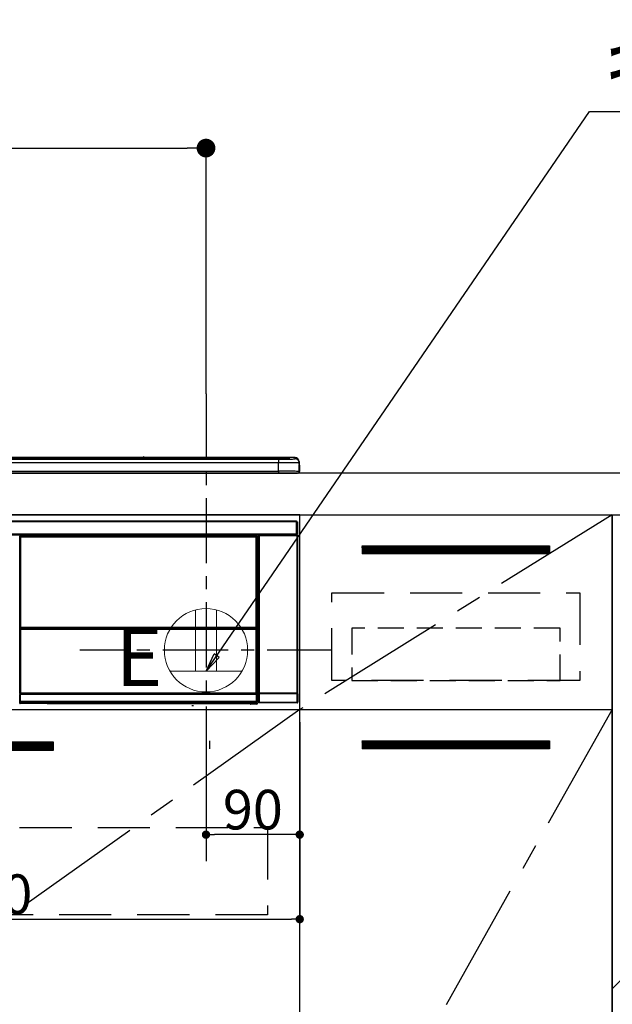
# Model space of a CAD drawing. Extents: x 55896 to 82369, y -22053 to -13183.
# Drawn here: x 72022 to 72591, y -19522 to -18578 of the extents above; entities that cross this region are included whole.
import ezdxf

# ---------------------------------------------------------------- set-up
doc = ezdxf.new("R2010")
doc.units = 0
doc.header["$LTSCALE"] = 50
doc.header["$MEASUREMENT"] = 0
doc.linetypes.add('CENTER', pattern=[2, 1.25, -0.25, 0.25, -0.25])
doc.linetypes.add('HIDDEN', pattern=[0.375, 0.25, -0.125])
doc.layers.get('0').update_dxf_attribs({"linetype": 'CONTINUOUS'})
doc.layers.get('DEFPOINTS').update_dxf_attribs({"color": 146, "linetype": 'CONTINUOUS'})
for name, color, linetype in [('120-キャビネット（外）', 7, 'CONTINUOUS'), ('121-キャビネット（中）', 253, 'HIDDEN'), ('122-扉', 6, 'CONTINUOUS'), ('123-扉向き', 231, 'CENTER'), ('126-甲板', 2, 'CONTINUOUS'), ('142-把手', 4, 'CONTINUOUS'), ('150-機器', 8, 'CONTINUOUS'), ('160-文字', 254, 'CONTINUOUS'), ('166-寸法B', 11, 'CONTINUOUS')]:
    doc.layers.add(name, color=color, linetype=linetype)
doc.styles.add('KH001', font='msgothic.ttc')
doc.styles.add('ＭＳ ゴシック', font='msgothic.ttc', dxfattribs={"height": 10})
doc.dimstyles.new('KH1xx015', dxfattribs={"dimscale": 10, "dimtxt": 3.8, "dimasz": 0.8, "dimexe": 0.3, "dimexo": 1.2, "dimgap": 0.5, "dimtad": 3, "dimdec": 1, "dimdsep": 46, "dimlunit": 6, "dimtxsty": 'KH001', "dimblk": 'DOT', "dimcen": 1, "dimdle": 1, "dimclrd": 256, "dimclre": 256, "dimclrt": 256, "dimadec": 0, "dimazin": 0, "dimtfac": 1, "dimtdec": 1, "dimtix": 1, "dimtmove": 2, "dimatfit": 3, "dimldrblk": 'CLOSEDBLANK', "dimfxl": 1, "dimtolj": 1, "dimtzin": 0, "dimlwd": -1, "dimlwe": -1, "dimarcsym": 0})
doc.dimstyles.new('KH1xx030', dxfattribs={"dimscale": 30, "dimtxt": 2, "dimasz": 0.6, "dimexe": 0.3, "dimexo": 1.2, "dimgap": 0.5, "dimtad": 3, "dimdec": 1, "dimdsep": 46, "dimlunit": 6, "dimtxsty": 'KH001', "dimblk": 'DOT', "dimcen": 1, "dimdle": 1, "dimclrd": 256, "dimclre": 256, "dimclrt": 256, "dimadec": 0, "dimazin": 0, "dimtfac": 1, "dimtdec": 1, "dimtix": 1, "dimtmove": 2, "dimatfit": 3, "dimldrblk": 'CLOSEDBLANK', "dimfxl": 1, "dimtolj": 1, "dimtzin": 0, "dimlwd": -1, "dimlwe": -1, "dimarcsym": 0})

# ---------------------------------------------------------------- blocks, each defined once
blk = doc.blocks.new('_Dot')
at = {"color": 0, "linetype": 'ByBlock', "lineweight": -2}
blk.add_line((-0.5, 0), (-1, 0), dxfattribs=at)
at = {"color": 0, "linetype": 'ByBlock', "const_width": 0.5}
blk.add_lwpolyline([(-0.25, 0, 1), (0.25, 0, 1)], format="xyb", close=True, dxfattribs=at)
blk = doc.blocks.new('*D89')
at = {"layer": '166-寸法B', "transparency": 16777216}
for p, q in [((71521.79, -18976.51), (71521.79, -18691.75)), ((72200.79, -18936.53), (72200.79, -18691.75)), ((71539.79, -18700.75), (72182.79, -18700.75))]:
    blk.add_line(p, q, dxfattribs=at)
at = {"layer": 'DEFPOINTS', "color": 0, "transparency": 16777216}
for p in [(72200.79, -18700.75), (72200.79, -18972.53), (71521.79, -19012.51)]:
    blk.add_point(p, dxfattribs=at)
at = {"layer": '166-寸法B', "transparency": 16777216, "xscale": 18, "yscale": 18, "zscale": 18, "rotation": 180}
blk.add_blockref('_Dot', (71521.79, -18700.75), dxfattribs=at)
at = {"layer": '166-寸法B', "transparency": 16777216, "xscale": 18, "yscale": 18, "zscale": 18}
blk.add_blockref('_Dot', (72200.79, -18700.75), dxfattribs=at)
at = {"layer": '166-寸法B', "transparency": 16777216, "insert": (71861.29, -18655.75), "char_height": 60, "attachment_point": 5, "style": 'KH001'}
blk.add_mtext('\\A1;679', dxfattribs=at)
blk = doc.blocks.new('_ClosedBlank')
at = {"color": 0, "linetype": 'ByBlock', "lineweight": -2}
for p, q in [((-1, 0.167), (0, 0)), ((-1, 0.167), (-1, -0.167)), ((0, 0), (-1, -0.167))]:
    blk.add_line(p, q, dxfattribs=at)
blk = doc.blocks.new('*D95')
at = {"layer": 'DEFPOINTS', "transparency": 16777216}
for p, q in [((72200.79, -19251.51), (72200.79, -19362.47)), ((72290.79, -19251.51), (72290.79, -19362.47)), ((72282.79, -19359.47), (72208.79, -19359.47))]:
    blk.add_line(p, q, dxfattribs=at)
at = {"layer": 'DEFPOINTS', "color": 0, "transparency": 16777216}
for p in [(72200.79, -19239.51), (72290.79, -19239.51), (72200.79, -19359.47)]:
    blk.add_point(p, dxfattribs=at)
at = {"layer": 'DEFPOINTS', "transparency": 16777216, "xscale": 8, "yscale": 8, "zscale": 8, "rotation": 180}
blk.add_blockref('_Dot', (72200.79, -19359.47), dxfattribs=at)
at = {"layer": 'DEFPOINTS', "transparency": 16777216, "xscale": 8, "yscale": 8, "zscale": 8}
blk.add_blockref('_Dot', (72290.79, -19359.47), dxfattribs=at)
at = {"layer": 'DEFPOINTS', "transparency": 16777216, "insert": (72245.79, -19335.47), "char_height": 38, "attachment_point": 5, "style": 'KH001'}
blk.add_mtext('\\A1;90', dxfattribs=at)
blk = doc.blocks.new('*D96')
at = {"layer": 'DEFPOINTS', "transparency": 16777216}
for p, q in [((71690.79, -19251.51), (71690.79, -19443.58)), ((72290.79, -19251.51), (72290.79, -19443.58)), ((71698.79, -19440.58), (72282.79, -19440.58))]:
    blk.add_line(p, q, dxfattribs=at)
at = {"layer": 'DEFPOINTS', "color": 0, "transparency": 16777216}
for p in [(71690.79, -19239.51), (72290.79, -19239.51), (72290.79, -19440.58)]:
    blk.add_point(p, dxfattribs=at)
at = {"layer": 'DEFPOINTS', "transparency": 16777216, "xscale": 8, "yscale": 8, "zscale": 8, "rotation": 180}
blk.add_blockref('_Dot', (71690.79, -19440.58), dxfattribs=at)
at = {"layer": 'DEFPOINTS', "transparency": 16777216, "xscale": 8, "yscale": 8, "zscale": 8}
blk.add_blockref('_Dot', (72290.79, -19440.58), dxfattribs=at)
at = {"layer": 'DEFPOINTS', "transparency": 16777216, "insert": (71990.79, -19416.58), "char_height": 38, "attachment_point": 5, "style": 'KH001'}
blk.add_mtext('\\A1;600', dxfattribs=at)
blk = doc.blocks.new('HT-F6S_S')
at = {"layer": '150-機器', "color": 13, "linetype": 'Continuous'}
for p, q in [((-284.5, 14.86), (284.5, 14.86)), ((284.5, 14.36), (-284.5, 14.36)), ((234.74, 13.83), (-284, 13.83)), ((279.5, 13.42), (-279.5, 13.42)), ((279.5, 13.42), (-279.5, 13.42)), ((-279.5, 13.25), (279.5, 13.25)), ((279.5, 9.93), (-279.5, 9.93)), ((149.27, 14.93), (-149.27, 14.93)), ((149.27, 14.93), (-149.27, 14.93)), ((31.34, 13.58), (20.34, 13.58)), ((32.34, 13.56), (32.34, 13.42)), ((32.34, 13.42), (32.34, 13.56)), ((38.34, 13.56), (38.34, 13.42)), ((69.34, 13.58), (39.34, 13.58)), ((70.34, 13.56), (70.34, 13.42)), ((70.34, 13.42), (70.34, 13.56)), ((122.75, 13.56), (122.75, 13.42)), ((134.75, 13.58), (123.75, 13.58)), ((135.75, 13.42), (135.75, 13.56)), ((135.75, 13.56), (135.75, 13.42)), ((141.75, 13.56), (141.75, 13.42)), ((172.75, 13.58), (142.75, 13.58)), ((149.26, 14.89), (149.26, 14.89)), ((149.26, 14.89), (149.31, 14.88)), ((149.31, 14.88), (149.48, 14.88)), ((149.48, 14.88), (149.72, 14.87)), ((149.72, 14.87), (150, 14.87)), ((150, 14.87), (150.28, 14.87)), ((150.28, 14.87), (150.52, 14.88)), ((150.52, 14.88), (150.69, 14.88)), ((150.69, 14.88), (150.74, 14.89)), ((295.5, 14.93), (150.73, 14.93)), ((295.5, 14.93), (150.73, 14.93)), ((150.74, 14.89), (150.74, 14.89)), ((173.75, 13.56), (173.75, 13.42)), ((173.75, 13.42), (173.75, 13.56)), ((179.75, 13.56), (179.75, 13.42)), ((191.75, 13.58), (180.75, 13.58)), ((192.75, 13.56), (192.75, 13.42)), ((192.75, 13.42), (192.75, 13.56)), ((234.74, 13.9), (234.74, 13.51)), ((234.74, 13.51), (234.74, 13.42)), ((250.74, 13.93), (235.74, 13.93)), ((235.74, 13.48), (250.74, 13.48)), ((235.74, 13.48), (235.74, 13.42)), ((250.74, 13.48), (250.74, 13.42)), ((251.74, 13.51), (251.74, 13.9)), ((251.74, 13.9), (251.74, 13.42)), ((284, 13.83), (251.74, 13.83)), ((251.74, 13.51), (251.74, 13.42)), ((279.5, 13.42), (279.5, 13.42)), ((279.5, 13.25), (279.5, 9.93)), ((279.5, 1.75), (279.5, 9.93)), ((284.5, 14.86), (284.5, 14.36)), ((284.5, 13.83), (284.5, 14.36)), ((289.5, 13.61), (289.5, 14.21)), ((289.5, 13.61), (289.5, 14.21)), ((289.9, 13.68), (289.88, 13.68)), ((290, 13.69), (289.9, 13.68)), ((290, 13.69), (289.97, 13.68)), ((290, 14.71), (290, 13.69)), ((295.5, 13.68), (295.5, 14.93)), ((295.5, 14.93), (295.5, 14.93)), ((299.5, 10.93), (299.5, 9.68)), ((299.5, 8.69), (299.5, 10.93)), ((299.5, 9.68), (299.5, 1.5)), ((-298, 0), (298, 0)), ((-279.5, 1.75), (279.5, 1.75)), ((279.5, 1.75), (279.5, 0)), ((299.5, 8.69), (299.5, 7)), ((299.5, 7), (299.5, 1.5)), ((299.6, 0.6), (299.6, 7.4)), ((299.9, 7.4), (299.6, 7.4)), ((299.9, 7.4), (299.9, 1.5)), ((299.9, 7.4), (299.9, 7.4)), ((299.9, 1.5), (299.9, 7.4)), ((299.9, 1.5), (299.9, 1.5)), ((-296.8, -45.78), (296.8, -45.78)), ((296.8, -46.88), (-296.8, -46.88)), ((296.8, -45.78), (296.8, -46.88)), ((296.8, -46.88), (296.8, -46.98)), ((296.8, -46.98), (296.9, -46.98)), ((296.9, -58.28), (296.9, -46.98)), ((296.9, -46.98), (298, -46.98)), ((298, -46.98), (298, -58.28)), ((-296.8, -58.38), (296.8, -58.38)), ((296.8, -59.48), (-296.8, -59.48)), ((31.09, -61.19), (30.86, -60.96)), ((31.09, -152.19), (31.09, -61.19)), ((31.09, -61.19), (31.17, -61.19)), ((31.17, -61.27), (31.17, -211.5)), ((31.29, -61.39), (31.17, -61.27)), ((31.29, -147.43), (31.29, -61.39)), ((31.29, -61.39), (31.79, -61.39)), ((31.36, -60.46), (31.59, -60.69)), ((31.36, -60.46), (258.74, -60.46)), ((31.59, -60.69), (258.51, -60.69)), ((31.59, -60.69), (31.59, -60.77)), ((31.67, -60.77), (31.79, -60.89)), ((258.43, -60.77), (31.67, -60.77)), ((31.79, -61.39), (31.79, -60.89)), ((31.79, -60.89), (258.31, -60.89)), ((258.31, -61.39), (31.79, -61.39)), ((31.79, -61.39), (31.79, -147.43)), ((258.31, -60.89), (258.43, -60.77)), ((258.31, -61.39), (258.31, -60.89)), ((258.31, -147.43), (258.31, -61.39)), ((258.31, -61.39), (258.81, -61.39)), ((258.51, -60.69), (258.74, -60.46)), ((258.51, -60.69), (258.51, -60.77)), ((258.93, -61.27), (258.81, -61.39)), ((258.81, -61.39), (258.81, -147.43)), ((259.01, -61.19), (258.93, -61.19)), ((258.93, -61.27), (258.93, -75.9)), ((259.24, -60.96), (259.01, -61.19)), ((259.01, -61.19), (259.01, -73.91)), ((259.24, -62.01), (259.17, -62.08)), ((259.17, -62.08), (259.17, -66.48)), ((260.33, -63.7), (259.17, -63.7)), ((259.17, -65.1), (260.33, -65.1)), ((259.24, -60.96), (259.24, -62.01)), ((260.5, -60.14), (260.33, -59.98)), ((260.33, -59.98), (260.33, -90.43)), ((260.5, -210.75), (260.5, -60.14)), ((260.5, -60.14), (261, -60.14)), ((260.83, -59.48), (260.92, -59.56)), ((260.92, -59.48), (260.92, -59.56)), ((260.92, -59.56), (261, -59.64)), ((261, -59.64), (261, -60.14)), ((261, -59.64), (297.5, -59.64)), ((261, -60.14), (261, -210.75)), ((297.5, -60.14), (261, -60.14)), ((261.42, -59.57), (261.42, -59.48)), ((261.42, -59.57), (261.92, -59.57)), ((261.92, -59.57), (261.92, -59.48)), ((262.42, -59.56), (262.41, -59.48)), ((262.42, -59.56), (262.42, -59.48)), ((263.25, -59.53), (263.15, -59.48)), ((265.75, -59.53), (263.25, -59.53)), ((265.75, -59.48), (265.75, -59.53)), ((272.75, -59.53), (272.75, -59.48)), ((275.25, -59.53), (272.75, -59.53)), ((275.35, -59.48), (275.25, -59.53)), ((283.83, -59.49), (284.06, -59.6)), ((285.06, -59.61), (285.09, -59.61)), ((286.09, -59.6), (286.2, -59.55)), ((286.2, -59.48), (286.2, -59.55)), ((290.2, -59.55), (290.2, -59.48)), ((290.2, -59.55), (290.31, -59.6)), ((291.31, -59.61), (291.34, -59.61)), ((292.34, -59.6), (292.57, -59.49)), ((295.37, -59.48), (295.45, -59.57)), ((295.45, -59.57), (295.45, -59.48)), ((295.45, -59.57), (296.15, -59.57)), ((296.15, -59.57), (296.15, -59.48)), ((296.9, -58.28), (296.8, -58.28)), ((296.8, -58.28), (296.8, -58.38)), ((296.8, -58.38), (296.8, -59.48)), ((298, -58.28), (296.9, -58.28)), ((297.14, -58.28), (297.14, -59.56)), ((297.31, -59.54), (297.31, -58.28)), ((297.31, -59.54), (297.37, -59.48)), ((297.37, -58.28), (297.37, -59.48)), ((297.67, -59.48), (297.37, -59.48)), ((297.5, -59.64), (297.67, -59.48)), ((297.5, -60.14), (297.5, -59.64)), ((297.5, -210.75), (297.5, -60.14)), ((297.5, -60.14), (298, -60.14)), ((298.17, -59.98), (298, -60.14)), ((298, -60.14), (298, -210.75)), ((298.17, -219.91), (298.17, -59.98)), ((259.01, -73.91), (258.93, -73.91)), ((259.16, -74.57), (258.93, -74.57)), ((258.93, -74.59), (259.16, -74.59)), ((259.01, -73.91), (259.16, -74.06)), ((259.16, -74.06), (259.16, -67.6)), ((260.33, -67.6), (259.16, -67.6)), ((259.16, -74.07), (259.16, -74.06)), ((259.16, -74.07), (259.66, -74.07)), ((259.17, -74.56), (259.16, -74.57)), ((259.16, -74.57), (259.16, -74.57)), ((259.16, -75.59), (259.16, -74.57)), ((260.33, -66.3), (259.17, -66.3)), ((259.17, -66.48), (259.27, -66.59)), ((259.17, -67.1), (259.27, -67)), ((259.17, -67.1), (260.33, -67.1)), ((259.2, -74.53), (259.17, -74.56)), ((259.25, -74.48), (259.2, -74.53)), ((259.31, -74.42), (259.25, -74.48)), ((259.27, -67), (259.27, -66.59)), ((260.33, -66.9), (259.27, -66.9)), ((259.27, -67), (260.33, -67)), ((259.38, -74.34), (259.31, -74.42)), ((259.47, -74.26), (259.38, -74.34)), ((259.56, -74.16), (259.47, -74.26)), ((259.66, -74.07), (259.56, -74.16)), ((259.66, -74.07), (259.66, -75.59)), ((259.1, -76.07), (258.93, -75.9)), ((259.1, -76.07), (259.1, -94.33)), ((260.33, -76.07), (259.1, -76.07)), ((259.16, -75.59), (259.66, -75.59)), ((259.66, -75.59), (259.66, -76.07)), ((259.66, -75.59), (260.33, -75.59)), ((258.93, -94.5), (259.1, -94.33)), ((259.1, -94.33), (260.33, -94.33)), ((260.33, -95.82), (260.33, -94.33)), ((258.93, -94.5), (258.93, -211)), ((260.33, -95.81), (258.93, -95.81)), ((258.93, -95.83), (260.33, -95.83)), ((258.93, -96.49), (259.01, -96.49)), ((259.16, -96.34), (259.01, -96.49)), ((259.01, -96.49), (259.01, -152.19)), ((259.16, -96.34), (259.16, -96.33)), ((260.33, -96.33), (259.16, -96.33)), ((259.16, -218.3), (259.16, -96.34)), ((31.29, -148.01), (31.29, -147.43)), ((31.79, -147.43), (31.29, -147.43)), ((31.79, -148.01), (31.29, -148.01)), ((31.34, -150.27), (31.31, -149.01)), ((31.31, -149.01), (31.31, -149.01)), ((31.84, -150.27), (31.34, -150.27)), ((31.34, -211.33), (31.34, -150.27)), ((31.79, -147.43), (31.79, -148.01)), ((31.79, -148.01), (258.31, -148.01)), ((31.81, -148.67), (31.81, -148.51)), ((31.81, -148.51), (258.29, -148.51)), ((31.81, -148.51), (31.81, -148.51)), ((258.29, -148.51), (31.81, -148.51)), ((31.81, -148.67), (31.84, -149.93)), ((258.29, -148.67), (31.81, -148.67)), ((31.84, -149.93), (31.84, -150.27)), ((31.84, -149.93), (258.27, -149.93)), ((258.27, -150.27), (31.84, -150.27)), ((31.84, -150.27), (31.84, -210.83)), ((258.27, -149.93), (258.29, -148.67)), ((258.27, -149.93), (258.27, -150.27)), ((258.27, -210.83), (258.27, -150.27)), ((258.76, -150.27), (258.27, -150.27)), ((258.29, -148.67), (258.29, -148.51)), ((258.29, -148.51), (258.29, -148.51)), ((258.31, -148.01), (258.31, -147.43)), ((258.81, -147.43), (258.31, -147.43)), ((258.81, -148.01), (258.31, -148.01)), ((258.79, -149.01), (258.76, -150.27)), ((258.76, -150.27), (258.76, -210.83)), ((258.79, -149.01), (258.79, -149.01)), ((258.81, -147.43), (258.81, -148.01)), ((31.09, -211.54), (31.09, -152.19)), ((31.09, -152.19), (31.17, -152.19)), ((258.93, -152.19), (259.01, -152.19)), ((259.01, -152.19), (259.01, -211.54)), ((260.33, -170.46), (260.33, -219.91)), ((31.59, -211.54), (31.09, -211.54)), ((31.15, -212.54), (31.11, -212.54)), ((31.15, -219.32), (31.15, -212.54)), ((31.65, -212.54), (31.15, -212.54)), ((31.34, -211.33), (31.17, -211.5)), ((258.43, -211.5), (31.17, -211.5)), ((31.34, -211.33), (31.35, -211.32)), ((258.27, -211.33), (31.34, -211.33)), ((31.35, -211.32), (31.38, -211.29)), ((31.38, -211.29), (31.42, -211.25)), ((31.42, -211.25), (31.48, -211.18)), ((31.48, -211.18), (31.56, -211.11)), ((31.56, -211.11), (31.65, -211.02)), ((31.59, -211.5), (31.59, -211.54)), ((31.59, -211.54), (258.51, -211.54)), ((31.61, -212.04), (31.65, -212.04)), ((31.65, -211.02), (31.74, -210.93)), ((31.65, -212.04), (31.65, -212.54)), ((31.65, -212.04), (258.45, -212.04)), ((31.65, -212.54), (31.65, -218.83)), ((258.45, -212.54), (31.65, -212.54)), ((31.74, -210.93), (31.84, -210.83)), ((31.84, -210.83), (258.27, -210.83)), ((258.27, -210.83), (258.76, -210.83)), ((258.27, -211.33), (258.27, -210.83)), ((258.43, -211.5), (258.27, -211.33)), ((258.45, -212.04), (258.45, -212.54)), ((258.45, -212.04), (258.49, -212.04)), ((258.45, -218.83), (258.45, -212.54)), ((258.95, -212.54), (258.45, -212.54)), ((258.51, -211.54), (258.51, -211.49)), ((259.01, -211.54), (258.51, -211.54)), ((258.76, -210.83), (258.93, -211)), ((258.95, -212.54), (258.95, -219.32)), ((258.99, -212.54), (258.95, -212.54)), ((260.93, -211.81), (260.43, -211.81)), ((260.43, -219.82), (260.43, -211.81)), ((260.44, -210.81), (260.5, -210.75)), ((260.5, -210.75), (261, -210.75)), ((297.57, -211.81), (260.93, -211.81)), ((260.93, -211.81), (260.93, -219.82)), ((261, -211.25), (260.94, -211.31)), ((260.94, -211.31), (297.56, -211.31)), ((261, -210.75), (297.5, -210.75)), ((261, -211.25), (261, -210.75)), ((297.5, -211.25), (261, -211.25)), ((297.5, -210.75), (297.5, -211.25)), ((297.5, -210.75), (298, -210.75)), ((297.56, -211.31), (297.5, -211.25)), ((298.07, -211.81), (297.57, -211.81)), ((297.57, -219.82), (297.57, -211.81)), ((298, -210.75), (298.06, -210.81)), ((298.07, -211.81), (298.07, -219.82)), ((30.84, -220.49), (31.2, -220.13)), ((31.2, -219.37), (31.15, -219.32)), ((31.2, -220.13), (31.2, -219.37)), ((31.2, -219.37), (31.7, -219.37)), ((31.2, -220.13), (31.7, -220.13)), ((31.7, -220.63), (31.34, -220.99)), ((57.4, -220.99), (31.34, -220.99)), ((31.66, -218.83), (31.65, -218.83)), ((31.66, -218.83), (31.7, -218.87)), ((31.66, -218.83), (258.44, -218.83)), ((31.7, -219.37), (31.7, -218.87)), ((31.7, -218.87), (258.4, -218.87)), ((258.4, -219.37), (31.7, -219.37)), ((31.7, -219.37), (31.7, -220.13)), ((31.7, -220.13), (258.4, -220.13)), ((31.7, -220.63), (31.7, -220.13)), ((258.4, -220.63), (31.7, -220.63)), ((57.4, -220.99), (57.4, -221)), ((57.4, -221), (252.27, -221)), ((74.03, -220.71), (74.02, -220.94)), ((74.02, -220.94), (231.88, -220.94)), ((231.87, -220.71), (74.03, -220.71)), ((196.31, -223.11), (198.05, -222.92)), ((231.88, -220.94), (231.87, -220.71)), ((252.27, -221.3), (252.27, -220.96)), ((252.77, -221.3), (252.27, -221.3)), ((252.77, -220.95), (258.72, -220.95)), ((252.77, -220.95), (252.77, -221.3)), ((252.77, -221.3), (252.77, -221.8)), ((252.77, -221.3), (258.73, -221.3)), ((258.73, -221.8), (252.77, -221.8)), ((258.4, -218.87), (258.44, -218.83)), ((258.4, -219.37), (258.4, -218.87)), ((258.4, -220.13), (258.4, -219.37)), ((258.4, -219.37), (258.9, -219.37)), ((258.4, -220.13), (258.9, -220.13)), ((258.4, -220.63), (258.4, -220.13)), ((258.72, -220.95), (258.4, -220.63)), ((258.45, -218.83), (258.44, -218.83)), ((258.72, -220.95), (258.73, -220.95)), ((258.73, -221.3), (258.73, -220.95)), ((258.73, -221.8), (258.73, -221.3)), ((259.23, -221.3), (258.73, -221.3)), ((258.77, -221.8), (258.73, -221.8)), ((258.95, -219.32), (258.9, -219.37)), ((258.9, -219.37), (258.9, -220.13)), ((258.9, -220.13), (259.23, -220.46)), ((259.16, -218.3), (260.33, -218.3)), ((259.17, -218.8), (259.27, -218.9)), ((260.33, -218.8), (259.17, -218.8)), ((259.23, -220.46), (259.23, -221.3)), ((259.23, -221.3), (259.27, -221.3)), ((259.27, -221.3), (259.27, -218.9)), ((260.33, -218.9), (259.27, -218.9)), ((260.33, -219.91), (260.43, -219.82)), ((260.93, -219.82), (260.43, -219.82)), ((260.93, -220.32), (260.83, -220.41)), ((297.67, -220.41), (260.83, -220.41)), ((260.93, -219.82), (260.93, -220.32)), ((260.93, -219.82), (297.57, -219.82)), ((297.57, -220.32), (260.93, -220.32)), ((297.57, -220.32), (297.57, -219.82)), ((298.07, -219.82), (297.57, -219.82)), ((297.67, -220.41), (297.57, -220.32)), ((298.07, -219.82), (298.17, -219.91))]:
    blk.add_line(p, q, dxfattribs=at)
for points in [[(279.5, 13.25), (281.49, 13.26), (283.46, 13.27), (285.36, 13.28), (287.17, 13.31), (288.86, 13.33), (290.41, 13.37), (291.78, 13.41), (292.96, 13.45), (293.94, 13.5), (294.68, 13.55), (295.19, 13.6), (295.46, 13.65), (295.5, 13.68)], [(299.5, 9.68), (299.34, 9.71), (298.88, 9.74), (298.11, 9.77), (297.05, 9.8), (295.72, 9.83), (294.13, 9.85), (292.32, 9.87), (290.31, 9.89), (288.12, 9.9), (285.81, 9.92), (283.39, 9.92), (280.91, 9.93), (279.5, 9.93)], [(299.5, 1.5), (299.34, 1.53), (298.88, 1.56), (298.11, 1.59), (297.05, 1.62), (295.72, 1.65), (294.13, 1.67), (292.32, 1.69), (290.31, 1.71), (288.12, 1.73), (285.81, 1.74), (283.39, 1.75), (280.91, 1.75), (279.5, 1.75)], [(31.36, -60.46), (31.3, -60.47), (31.24, -60.48), (31.18, -60.5), (31.12, -60.52), (31.07, -60.56), (31.02, -60.6), (30.98, -60.64), (30.94, -60.69), (30.91, -60.75), (30.89, -60.81), (30.87, -60.87), (30.86, -60.93), (30.86, -60.96)], [(31.67, -60.77), (31.61, -60.77), (31.55, -60.78), (31.49, -60.8), (31.43, -60.83), (31.38, -60.86), (31.33, -60.9), (31.29, -60.95), (31.25, -61), (31.22, -61.05), (31.19, -61.11), (31.18, -61.17), (31.17, -61.23), (31.17, -61.27)], [(258.93, -61.27), (258.93, -61.21), (258.92, -61.15), (258.9, -61.09), (258.87, -61.03), (258.84, -60.98), (258.8, -60.93), (258.75, -60.89), (258.7, -60.85), (258.65, -60.82), (258.59, -60.79), (258.53, -60.78), (258.47, -60.77), (258.43, -60.77)], [(259.24, -60.96), (259.23, -60.9), (259.22, -60.84), (259.2, -60.78), (259.18, -60.72), (259.14, -60.67), (259.1, -60.62), (259.06, -60.58), (259.01, -60.54), (258.95, -60.51), (258.89, -60.49), (258.83, -60.47), (258.77, -60.46), (258.74, -60.46)], [(260.83, -59.48), (260.77, -59.49), (260.71, -59.5), (260.65, -59.52), (260.59, -59.54), (260.54, -59.58), (260.49, -59.62), (260.45, -59.66), (260.41, -59.71), (260.38, -59.77), (260.36, -59.82), (260.34, -59.88), (260.34, -59.95), (260.33, -59.98)], [(265.75, -59.53), (265.78, -59.54), (265.86, -59.54), (265.99, -59.54), (266.18, -59.55), (266.41, -59.55), (266.69, -59.55), (267.01, -59.56), (267.36, -59.56), (267.74, -59.56), (268.15, -59.56), (268.57, -59.56), (269, -59.56), (269.44, -59.56), (269.87, -59.56), (270.3, -59.56), (270.71, -59.56), (271.09, -59.56), (271.45, -59.56), (271.77, -59.55), (272.05, -59.55), (272.29, -59.55), (272.49, -59.55), (272.63, -59.54), (272.71, -59.54), (272.75, -59.53), (272.75, -59.53)], [(283.83, -59.49), (283.82, -59.49), (283.8, -59.49), (283.76, -59.49), (283.7, -59.49), (283.63, -59.48), (283.55, -59.48), (283.46, -59.48), (283.36, -59.48), (283.25, -59.48), (283.13, -59.48), (283.01, -59.48), (282.89, -59.48), (282.83, -59.48)], [(284.06, -59.6), (284.07, -59.6), (284.1, -59.61), (284.14, -59.61), (284.19, -59.61), (284.26, -59.61), (284.34, -59.61), (284.43, -59.61), (284.53, -59.61), (284.64, -59.61), (284.76, -59.61), (284.88, -59.61), (285.01, -59.61), (285.06, -59.61)], [(285.09, -59.61), (285.22, -59.61), (285.34, -59.61), (285.46, -59.61), (285.57, -59.61), (285.68, -59.61), (285.78, -59.61), (285.86, -59.61), (285.94, -59.61), (286, -59.61), (286.04, -59.61), (286.08, -59.61), (286.09, -59.6), (286.09, -59.6)], [(286.2, -59.55), (286.21, -59.55), (286.25, -59.56), (286.33, -59.56), (286.43, -59.56), (286.56, -59.56), (286.71, -59.56), (286.89, -59.56), (287.09, -59.57), (287.31, -59.57), (287.54, -59.57), (287.78, -59.57), (288.02, -59.57), (288.27, -59.57), (288.52, -59.57), (288.77, -59.57), (289, -59.57), (289.22, -59.57), (289.43, -59.56), (289.62, -59.56), (289.78, -59.56), (289.92, -59.56), (290.04, -59.56), (290.12, -59.56), (290.17, -59.55), (290.2, -59.55), (290.2, -59.55)], [(290.31, -59.6), (290.32, -59.6), (290.34, -59.61), (290.38, -59.61), (290.44, -59.61), (290.5, -59.61), (290.59, -59.61), (290.68, -59.61), (290.78, -59.61), (290.89, -59.61), (291.01, -59.61), (291.13, -59.61), (291.25, -59.61), (291.31, -59.61)], [(291.34, -59.61), (291.46, -59.61), (291.59, -59.61), (291.71, -59.61), (291.82, -59.61), (291.92, -59.61), (292.02, -59.61), (292.11, -59.61), (292.18, -59.61), (292.24, -59.61), (292.29, -59.61), (292.32, -59.61), (292.34, -59.6), (292.34, -59.6)], [(293.57, -59.48), (293.44, -59.48), (293.32, -59.48), (293.2, -59.48), (293.09, -59.48), (292.98, -59.48), (292.89, -59.48), (292.8, -59.48), (292.73, -59.49), (292.66, -59.49), (292.62, -59.49), (292.59, -59.49), (292.57, -59.49), (292.57, -59.49)], [(296.15, -59.57), (296.27, -59.57), (296.39, -59.57), (296.51, -59.57), (296.63, -59.57), (296.73, -59.57), (296.83, -59.57), (296.91, -59.57), (296.99, -59.56), (297.05, -59.56), (297.09, -59.56), (297.13, -59.56), (297.14, -59.56)], [(297.14, -59.56), (297.31, -59.54)], [(298.17, -59.98), (298.16, -59.92), (298.15, -59.86), (298.13, -59.8), (298.1, -59.74), (298.07, -59.69), (298.03, -59.64), (297.99, -59.6), (297.94, -59.56), (297.88, -59.53), (297.82, -59.51), (297.76, -59.49), (297.7, -59.48), (297.67, -59.48)], [(258.93, -74.49), (258.98, -74.45), (259.03, -74.41), (259.06, -74.36), (259.1, -74.3), (259.12, -74.25), (259.14, -74.19), (259.16, -74.13), (259.16, -74.07)], [(259.17, -67.1), (259.17, -67.11), (259.17, -67.12), (259.16, -67.14), (259.16, -67.17), (259.16, -67.2), (259.16, -67.24), (259.16, -67.29), (259.16, -67.34), (259.16, -67.4), (259.16, -67.45), (259.16, -67.51), (259.16, -67.58), (259.16, -67.6)], [(259.16, -96.33), (259.15, -96.27), (259.14, -96.21), (259.12, -96.15), (259.1, -96.09), (259.06, -96.04), (259.02, -95.99), (258.98, -95.95), (258.93, -95.91)], [(31.29, -148.01), (31.29, -148.13), (31.29, -148.26), (31.29, -148.37), (31.29, -148.49), (31.29, -148.59), (31.3, -148.69), (31.3, -148.78), (31.3, -148.85), (31.3, -148.91), (31.3, -148.96), (31.31, -148.99), (31.31, -149.01), (31.31, -149.01)], [(31.79, -148.01), (31.79, -148.07), (31.79, -148.13), (31.79, -148.19), (31.79, -148.25), (31.79, -148.3), (31.8, -148.35), (31.8, -148.39), (31.8, -148.43), (31.8, -148.46), (31.8, -148.48), (31.81, -148.5), (31.81, -148.51), (31.81, -148.51)], [(258.29, -148.51), (258.29, -148.5), (258.3, -148.49), (258.3, -148.47), (258.3, -148.44), (258.3, -148.41), (258.3, -148.37), (258.3, -148.32), (258.31, -148.27), (258.31, -148.22), (258.31, -148.16), (258.31, -148.1), (258.31, -148.04), (258.31, -148.01)], [(258.79, -149.01), (258.79, -149), (258.8, -148.97), (258.8, -148.93), (258.8, -148.88), (258.8, -148.81), (258.8, -148.73), (258.8, -148.64), (258.81, -148.53), (258.81, -148.42), (258.81, -148.31), (258.81, -148.19), (258.81, -148.06), (258.81, -148.01)], [(31.09, -211.54), (31.09, -211.66), (31.09, -211.79), (31.1, -211.91), (31.1, -212.02), (31.1, -212.12), (31.1, -212.22), (31.1, -212.31), (31.1, -212.38), (31.1, -212.44), (31.11, -212.49), (31.11, -212.52), (31.11, -212.54), (31.11, -212.54)], [(31.59, -211.54), (31.59, -211.6), (31.59, -211.66), (31.6, -211.72), (31.6, -211.78), (31.6, -211.83), (31.6, -211.88), (31.6, -211.92), (31.6, -211.96), (31.6, -211.99), (31.61, -212.01), (31.61, -212.03), (31.61, -212.04), (31.61, -212.04)], [(258.43, -211.5), (258.49, -211.5), (258.55, -211.48), (258.61, -211.47), (258.67, -211.44), (258.72, -211.41), (258.77, -211.37), (258.81, -211.32), (258.85, -211.27), (258.88, -211.22), (258.91, -211.16), (258.92, -211.1), (258.93, -211.04), (258.93, -211)], [(258.49, -212.04), (258.49, -212.04), (258.49, -212.02), (258.49, -212), (258.5, -211.98), (258.5, -211.95), (258.5, -211.91), (258.5, -211.86), (258.5, -211.81), (258.5, -211.76), (258.51, -211.7), (258.51, -211.64), (258.51, -211.58), (258.51, -211.54)], [(258.99, -212.54), (258.99, -212.53), (258.99, -212.51), (258.99, -212.47), (259, -212.42), (259, -212.35), (259, -212.27), (259, -212.18), (259, -212.08), (259, -211.97), (259, -211.85), (259.01, -211.73), (259.01, -211.61), (259.01, -211.54)], [(260.44, -210.81), (260.44, -210.82), (260.44, -210.84), (260.44, -210.88), (260.44, -210.93), (260.43, -211), (260.43, -211.08), (260.43, -211.17), (260.43, -211.27), (260.43, -211.38), (260.43, -211.5), (260.43, -211.62), (260.43, -211.75), (260.43, -211.81)], [(260.94, -211.31), (260.94, -211.31), (260.94, -211.32), (260.94, -211.34), (260.94, -211.37), (260.93, -211.4), (260.93, -211.44), (260.93, -211.49), (260.93, -211.54), (260.93, -211.6), (260.93, -211.65), (260.93, -211.71), (260.93, -211.78), (260.93, -211.81)], [(297.57, -211.81), (297.57, -211.74), (297.57, -211.68), (297.57, -211.62), (297.57, -211.57), (297.57, -211.51), (297.57, -211.47), (297.57, -211.42), (297.56, -211.39), (297.56, -211.36), (297.56, -211.33), (297.56, -211.32), (297.56, -211.31), (297.56, -211.31)], [(298.07, -211.81), (298.07, -211.68), (298.07, -211.56), (298.07, -211.44), (298.07, -211.33), (298.07, -211.22), (298.07, -211.13), (298.07, -211.04), (298.06, -210.97), (298.06, -210.91), (298.06, -210.86), (298.06, -210.83), (298.06, -210.81), (298.06, -210.81)], [(30.84, -220.49), (30.84, -220.55), (30.85, -220.62), (30.87, -220.67), (30.9, -220.73), (30.93, -220.78), (30.97, -220.83), (31.02, -220.88), (31.07, -220.91), (31.12, -220.94), (31.18, -220.97), (31.24, -220.98), (31.3, -220.99), (31.34, -220.99)], [(31.65, -218.83), (31.59, -218.84), (31.53, -218.85), (31.47, -218.87), (31.41, -218.9), (31.36, -218.93), (31.31, -218.97), (31.27, -219.01), (31.23, -219.06), (31.2, -219.12), (31.18, -219.18), (31.16, -219.24), (31.15, -219.3), (31.15, -219.32)], [(252.77, -220.95), (252.71, -220.95), (252.65, -220.95), (252.59, -220.95), (252.53, -220.95), (252.48, -220.95), (252.43, -220.95), (252.39, -220.95), (252.35, -220.95), (252.32, -220.95), (252.3, -220.95), (252.28, -220.95), (252.27, -220.96), (252.27, -220.96)], [(258.95, -219.32), (258.94, -219.26), (258.93, -219.2), (258.91, -219.14), (258.88, -219.09), (258.85, -219.04), (258.81, -218.99), (258.76, -218.95), (258.71, -218.91), (258.66, -218.88), (258.6, -218.86), (258.54, -218.84), (258.47, -218.83), (258.45, -218.83)], [(258.73, -220.95), (258.79, -220.94), (258.85, -220.93), (258.91, -220.91), (258.97, -220.88), (259.02, -220.85), (259.07, -220.81), (259.11, -220.76), (259.15, -220.71), (259.18, -220.66), (259.2, -220.6), (259.22, -220.54), (259.23, -220.48), (259.23, -220.46)], [(258.77, -221.8), (258.83, -221.8), (258.89, -221.78), (258.95, -221.77), (259.01, -221.74), (259.06, -221.71), (259.11, -221.67), (259.16, -221.62), (259.19, -221.57), (259.22, -221.52), (259.25, -221.46), (259.26, -221.4), (259.27, -221.34), (259.27, -221.3)], [(259.16, -218.3), (259.16, -218.36), (259.16, -218.42), (259.16, -218.48), (259.16, -218.54), (259.16, -218.59), (259.16, -218.64), (259.16, -218.68), (259.16, -218.72), (259.16, -218.75), (259.17, -218.77), (259.17, -218.79), (259.17, -218.8), (259.17, -218.8)], [(260.33, -219.91), (260.34, -219.98), (260.35, -220.04), (260.37, -220.1), (260.4, -220.15), (260.43, -220.21), (260.47, -220.25), (260.51, -220.3), (260.56, -220.33), (260.62, -220.36), (260.68, -220.39), (260.74, -220.4), (260.8, -220.41), (260.83, -220.41)], [(297.67, -220.41), (297.73, -220.41), (297.79, -220.4), (297.85, -220.38), (297.91, -220.35), (297.96, -220.32), (298.01, -220.28), (298.05, -220.23), (298.09, -220.18), (298.12, -220.13), (298.14, -220.07), (298.16, -220.01), (298.16, -219.95), (298.17, -219.91)]]:
    blk.add_lwpolyline(points, dxfattribs=at)
for centre, radius, start, end in [((31.59, 4.01), 9.57, 85.50563, 91.49531), ((39.09, 4.01), 9.57, 88.5047, 94.49435), ((69.59, 4.01), 9.57, 85.50569, 91.49526), ((123.5, 4.01), 9.57, 88.50474, 94.49431), ((135, 4.01), 9.57, 85.50561, 91.49534), ((142.5, 4.01), 9.57, 88.50481, 94.49423), ((150, 14.59), 0.801, 22.05776, 157.94224), ((173, 4.01), 9.57, 85.50561, 91.49534), ((180.5, 4.01), 9.57, 88.50481, 94.49423), ((192, 4.02), 9.57, 85.50554, 91.49537), ((235.49, 4.36), 9.57, 88.50481, 94.49423), ((235.49, 23.05), 9.57, 265.50553, 271.49554), ((250.99, 4.36), 9.57, 85.50555, 91.49536), ((250.99, 23.05), 9.57, 268.50455, 274.49443), ((282.09, 117.08), 103.7, 268.56659, 274.3531), ((285.25, -34.02), 47.87, 85.50561, 91.49542), ((285.88, -37.56), 52.43, 85.49277, 91.50816), ((285.56, -35.83), 50.2, 85.49472, 91.20648), ((290, 14.21), 0.5, 89.99077, 179.99023), ((295.5, 10.93), 4, 0.01011, 90.00965), ((295.5, 9.68), 4, 0.00925, 90.01007), ((298, 1.5), 1.5, 270, 0.00004), ((298, 1.5), 1.5, 270, 0.00004), ((298.4, 1.5), 1.5, 270, 323.1301), ((298.4, 1.5), 1.5, 270, 323.1301), ((297.9, 7.4), 1.7, 0.00004, 29.38336), ((297.9, 7.4), 2, 0.00004, 40.11986), ((297.9, 7.4), 2, 0.00004, 39.88079), ((298.4, 1.5), 1.5, 323.0852, 0.04603), ((298.4, 1.5), 1.5, 323.16619, 359.96504), ((31.59, -61.19), 0.5, 90.02082, 179.97961), ((31.79, -61.39), 0.5, 90.02082, 179.97961), ((258.31, -61.39), 0.5, 0.02325, 89.97761), ((258.51, -61.19), 0.5, 0.01839, 89.98246), ((261, -60.14), 0.5, 90.00759, 179.99113), ((261.29, -44.94), 14.63, 268.52497, 270.48381), ((262.05, -45.24), 14.33, 269.50017, 271.49959), ((297.5, -60.14), 0.5, 0.00693, 89.99435), ((258.51, -73.91), 0.5, 328.23386, 359.98596), ((259.66, -75.59), 0.5, 180, 252.77268), ((258.51, -96.49), 0.5, 0.01404, 31.76614), ((31.81, -149.01), 0.5, 90.02125, 179.98003), ((31.81, -149.01), 0.5, 90.01935, 179.98022), ((31.75, -149.11), 0.452, 82.4823, 167.0985), ((31.78, -150.37), 0.452, 82.48137, 167.09943), ((258.32, -150.37), 0.452, 12.90287, 97.51754), ((258.29, -149.01), 0.5, 0.01797, 89.97862), ((258.29, -149.01), 0.5, 0.01796, 89.98033), ((258.35, -149.11), 0.452, 12.89521, 97.52199), ((31.61, -212.54), 0.5, 90.00622, 180.00338), ((31.65, -212.54), 0.5, 90.00601, 180.0036), ((258.26, -210.83), 0.5, 270.02111, 359.97719), ((258.45, -212.54), 0.5, 0, 90), ((258.49, -212.54), 0.5, 0, 90), ((260.94, -210.81), 0.5, 180.00349, 269.9931), ((261, -210.75), 0.5, 180.00717, 269.99454), ((297.5, -210.75), 0.5, 270, 359.99477), ((297.56, -210.81), 0.5, 270.00886, 359.99114), ((31.7, -219.37), 0.5, 90.01911, 179.98025), ((31.7, -220.13), 0.5, 180.02146, 269.97918), ((252.77, -221.3), 0.5, 180, 270), ((258.4, -219.37), 0.5, 0.02281, 89.9789), ((258.4, -220.13), 0.5, 270.02282, 359.97547), ((258.73, -221.3), 0.5, 270, 0.00742), ((260.93, -219.82), 0.5, 180.0096, 269.99211), ((297.57, -219.82), 0.5, 270.00595, 359.99234)]:
    blk.add_arc(centre, radius, start, end, dxfattribs=at)
blk = doc.blocks.new('ｺﾝｾﾝﾄ 展開用')
at = {"layer": '160-文字', "color": 4, "linetype": 'Continuous', "lineweight": 20}
for p, q in [((-20, 34.64), (-20, -34.64)), ((38.73, 10), (-20, 10)), ((38.73, -10), (-20, -10))]:
    blk.add_line(p, q, dxfattribs=at)
blk.add_circle((0, 0), 40, dxfattribs=at)
blk = doc.blocks.new('P256_277')
at = {"layer": '122-扉'}
h = blk.add_hatch(dxfattribs=at)
h.set_pattern_fill('ANSI31', color=256, scale=5, style=0)
h.set_pattern_definition([(45, (-289683.09336, 26709.8852), (-0.4419417382, 0.4419417382), [])])
h.paths.add_polyline_path([(-138.5, 7.5), (-138.5, 0), (138.5, 0), (138.5, 7.5)])
blk.add_lwpolyline([(-138.5, 7.5), (-138.5, 0), (138.5, 0), (138.5, 7.5)], close=True, dxfattribs=at)
at = {"layer": 'DEFPOINTS', "linetype": 'CENTER'}
for p, q in [((0, 14.55), (0, -7.05)), ((9.91, 3.75), (-9.91, 3.75))]:
    blk.add_line(p, q, dxfattribs=at)

msp = doc.modelspace()

# ---------------------------------------------------------------- hatches: boundary and pattern name
at = {"layer": '122-扉'}
h = msp.add_hatch(dxfattribs=at)
h.set_pattern_fill('ANSI31', color=256, style=0)
h.set_pattern_definition([(45, (-108899.7881, -24126.96228), (-0.08838834765, 0.08838834765), [])])
h.paths.add_polyline_path([(72350.79, -19082.51), (72530.79, -19082.51), (72530.79, -19090.01), (72350.79, -19090.01)])
edge = h.paths.add_edge_path()
edge.add_line((72350.79, -19090.01), (72681.2, -19090.01))
h = msp.add_hatch(dxfattribs=at)
h.set_pattern_fill('ANSI31', color=256, style=0)
h.set_pattern_definition([(45, (-108899.7881, -24313.96226), (-0.08838834765, 0.08838834765), [])])
h.paths.add_polyline_path([(72350.79, -19269.51), (72530.79, -19269.51), (72530.79, -19277.01), (72350.79, -19277.01)])
edge = h.paths.add_edge_path()
edge.add_line((72350.79, -19277.01), (72681.2, -19277.01))

# ---------------------------------------------------------------- linework, layer by layer
at = {"layer": '120-キャビネット（外）', "color": 6}
for p, q in [((72590.79, -19052.51), (73040.79, -19052.51)), ((72590.79, -19872.51), (72590.79, -19052.51))]:
    msp.add_line(p, q, dxfattribs=at)
for points in [[(72290.79, -19052.51), (71540.79, -19052.51), (71540.79, -19772.51), (72290.79, -19772.51)], [(72590.79, -19772.51), (72290.79, -19772.51), (72290.79, -19052.51), (72590.79, -19052.51)], [(72290.79, -19239.51), (72590.79, -19239.51), (72590.79, -19772.51), (72290.79, -19772.51)]]:
    msp.add_lwpolyline(points, close=True, dxfattribs=at)
at = {"layer": '121-キャビネット（中）', "color": 13, "ltscale": 4}
for points in [[(72321.79, -19127.51), (72559.79, -19127.51), (72559.79, -19211.51), (72321.79, -19211.51)], [(71571.79, -19352.51), (72259.79, -19352.51), (72259.79, -19436.51), (71571.79, -19436.51)]]:
    msp.add_lwpolyline(points, close=True, dxfattribs=at)
at = {"layer": '121-キャビネット（中）', "color": 13, "ltscale": 2}
msp.add_lwpolyline([(72340.79, -19211.51), (72540.79, -19211.51), (72540.79, -19161.51), (72340.79, -19161.51)], close=True, dxfattribs=at)
at = {"layer": '122-扉'}
for p, q in [((72290.79, -19239.51), (72290.79, -19052.51)), ((72350.79, -19082.51), (72530.79, -19082.51)), ((72350.79, -19082.51), (72350.79, -19090.01)), ((72530.79, -19082.51), (72530.79, -19090.01)), ((72530.79, -19090.01), (72350.79, -19090.01)), ((71540.79, -19239.51), (72290.79, -19239.51)), ((72290.79, -19239.51), (72590.79, -19239.51)), ((72290.79, -19239.51), (72590.79, -19239.51)), ((72204.29, -19269.51), (72204.29, -19277.01)), ((72350.79, -19269.51), (72530.79, -19269.51)), ((72350.79, -19269.51), (72350.79, -19277.01)), ((72530.79, -19269.51), (72530.79, -19277.01)), ((72530.79, -19277.01), (72350.79, -19277.01))]:
    msp.add_line(p, q, dxfattribs=at)
at = {"layer": '123-扉向き', "ltscale": 2}
for p, q in [((72590.79, -19052.51), (72290.79, -19239.51)), ((72290.79, -19239.51), (71540.79, -19772.51)), ((72590.79, -19239.51), (72290.79, -19772.51))]:
    msp.add_line(p, q, dxfattribs=at)
at = {"layer": '126-甲板'}
msp.add_lwpolyline([(74112.79, -19012.51), (71524.79, -19012.51), (71524.79, -19052.51), (74112.79, -19052.51)], close=True, dxfattribs=at)
at = {"layer": 'DEFPOINTS', "linetype": 'CENTER'}
for p, q in [((72200.79, -18936.53), (72200.79, -19384.81)), ((72321.97, -19182.51), (72079.61, -19182.51))]:
    msp.add_line(p, q, dxfattribs=at)
at = {"layer": 'DEFPOINTS'}
msp.add_line((73040.79, -19052.51), (72590.79, -19507.51), dxfattribs=at)

# ---------------------------------------------------------------- block references
at = {"layer": '142-把手'}
msp.add_blockref('P256_277', (71915.79, -19278.26), dxfattribs=at)
at = {"layer": '150-機器'}
msp.add_blockref('HT-F6S_S', (71990.79, -19012.51), dxfattribs=at)
at = {"layer": '160-文字', "rotation": 90}
msp.add_blockref('ｺﾝｾﾝﾄ 展開用', (72200.79, -19182.51), dxfattribs=at)

# ---------------------------------------------------------------- texts
at = {"layer": '160-文字', "insert": (72584.76, -18650.62), "char_height": 60, "attachment_point": 7, "style": 'KH001'}
msp.add_mtext('\\A1;IHｸｯｷﾝｸﾞﾋｰﾀｰ用ｺﾝｾﾝﾄ\\P単相200V 30A 接地極付露出型 専用回路\\Pｷｬﾋﾞﾈｯﾄ設置後、背板に取付', dxfattribs=at)
at = {"layer": '160-文字', "color": 4, "lineweight": 0, "insert": (72114.03, -19160.97), "char_height": 56, "attachment_point": 1, "line_spacing_factor": 0.782827, "style": 'ＭＳ ゴシック'}
msp.add_mtext('E', dxfattribs=at)

# ---------------------------------------------------------------- dimensions: what is measured, and where the dimension line sits
at = {"layer": '166-寸法B'}
dim = msp.add_linear_dim(base=(72200.79, -18700.75), p1=(71521.79, -19012.51), p2=(72200.79, -18972.53), dimstyle='KH1xx030', dxfattribs=at)
dim.commit()
dim.dimension.update_dxf_attribs({"geometry": '*D89', "text_midpoint": (71861.29, -18655.75)})
at = {"layer": 'DEFPOINTS'}
for base, p1, p2, picture, middle in [((72290.79, -19440.58), (71690.79, -19239.51), (72290.79, -19239.51), '*D96', (71990.79, -19416.58)), ((72200.79, -19359.47), (72290.79, -19239.51), (72200.79, -19239.51), '*D95', (72245.79, -19335.47))]:
    dim = msp.add_linear_dim(base=base, p1=p1, p2=p2, dimstyle='KH1xx015', dxfattribs=at)
    dim.commit()
    dim.dimension.update_dxf_attribs({"geometry": picture, "text_midpoint": middle})

# ---------------------------------------------------------------- leaders
at = {"layer": '160-文字', "annotation_type": 0, "has_hookline": 1, "hookline_direction": 0, "text_width": 1397.52}
msp.add_leader([(72200.79, -19202.51), (72569.16, -18665.62), (72569.76, -18665.62)], dimstyle='KH1xx030', override={"dimgap": 0.5, "dimtad": 1}, dxfattribs=at)

doc.saveas('drawing.dxf')
